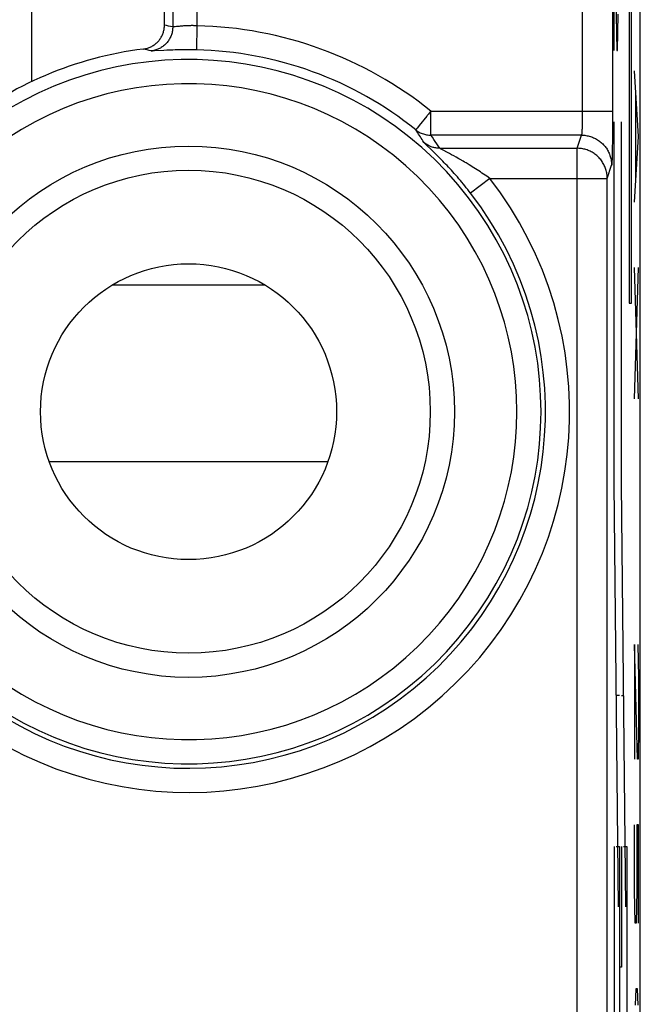
# Model space of a CAD drawing. Units: millimetres. Extents: x 101.4 to 146.3, y 102.3 to 151.3.
# Drawn here: x 141.1 to 146.3, y 134 to 142.2 of the extents above; entities that cross this region are included whole.
import ezdxf

# ---------------------------------------------------------------- set-up
doc = ezdxf.new("R2010")
doc.units = ezdxf.units.MM
doc.header["$LTSCALE"] = 16.335
doc.layers.get('0').update_dxf_attribs({"linetype": 'CONTINUOUS'})
doc.layers.add('ASSI', color=7, linetype='CONTINUOUS')
doc.layers.add('CURVE', color=7, linetype='CONTINUOUS')

msp = doc.modelspace()

# ---------------------------------------------------------------- linework, layer by layer
at = {"color": 7, "linetype": 'CONTINUOUS'}
for p, q in [((146.2721, 109.0084), (146.2721, 144.6173)), ((142.3344, 142.114), (142.3344, 142.7136))]:
    msp.add_line(p, q, dxfattribs=at)
at = {"color": 250, "linetype": 'CONTINUOUS'}
for p, q in [((145.7925, 144.5222), (145.7924, 141.3779)), ((146.0425, 144.5222), (146.0424, 141.3464)), ((142.4031, 142.7822), (142.4031, 142.0989)), ((142.6028, 142.7822), (142.6028, 142.1087)), ((142.3519, 142.1103), (142.3344, 142.114)), ((142.3689, 142.1066), (142.3519, 142.1103)), ((142.3858, 142.1028), (142.3689, 142.1066)), ((142.4031, 142.0989), (142.3858, 142.1028)), ((142.4357, 142.1015), (142.423, 142.1001)), ((142.4469, 142.1028), (142.4357, 142.1015)), ((142.4552, 142.1036), (142.4469, 142.1028)), ((142.464, 142.1045), (142.4552, 142.1036)), ((142.6028, 142.1087), (142.5985, 141.9088)), ((142.1757, 141.9118), (142.1591, 141.9157)), ((142.1918, 141.908), (142.1757, 141.9118)), ((142.2077, 141.9041), (142.1918, 141.908)), ((142.224, 141.9), (142.2077, 141.9041)), ((142.3298, 141.9046), (142.2514, 141.9004)), ((142.3557, 141.9058), (142.3298, 141.9046)), ((142.3835, 141.9069), (142.3557, 141.9058)), ((142.403, 141.9076), (142.3835, 141.9069)), ((142.4232, 141.9082), (142.403, 141.9076)), ((142.4439, 141.9087), (142.4232, 141.9082)), ((142.4651, 141.9091), (142.4439, 141.9087)), ((142.4867, 141.9094), (142.4651, 141.9091)), ((142.5086, 141.9095), (142.4867, 141.9094)), ((142.5307, 141.9096), (142.5086, 141.9095)), ((142.5529, 141.9094), (142.5307, 141.9096)), ((142.5755, 141.9092), (142.5529, 141.9094)), ((142.5985, 141.9088), (142.5755, 141.9092)), ((144.5342, 141.3965), (144.5192, 141.378)), ((144.5391, 141.4027), (144.5342, 141.3965)), ((144.5391, 141.4027), (146.0425, 141.4027)), ((144.5391, 141.2029), (144.5391, 141.4027)), ((145.7924, 141.3779), (145.7923, 141.3536)), ((144.5046, 141.3598), (144.4427, 141.283)), ((145.7916, 141.3086), (145.7912, 141.2909)), ((145.792, 141.33), (145.7916, 141.3086)), ((145.7923, 141.3536), (145.792, 141.33)), ((146.0424, 141.3464), (146.0422, 141.2766)), ((144.4244, 141.2602), (144.4207, 141.2556)), ((144.4367, 141.2754), (144.4244, 141.2602)), ((144.4427, 141.283), (144.4367, 141.2754)), ((145.7873, 141.214), (145.7871, 141.2128)), ((145.7876, 141.2175), (145.7875, 141.216)), ((145.7878, 141.2193), (145.7876, 141.2175)), ((145.788, 141.2212), (145.7878, 141.2193)), ((145.7881, 141.2234), (145.788, 141.2212)), ((145.7883, 141.2258), (145.7881, 141.2234)), ((145.7885, 141.2286), (145.7883, 141.2258)), ((145.7887, 141.2317), (145.7885, 141.2286)), ((145.7889, 141.2352), (145.7887, 141.2317)), ((145.7892, 141.2391), (145.7889, 141.2352)), ((145.7895, 141.246), (145.7892, 141.2391)), ((145.7899, 141.2543), (145.7895, 141.246)), ((145.7903, 141.2642), (145.7899, 141.2543)), ((145.7907, 141.2763), (145.7903, 141.2642)), ((145.7912, 141.2909), (145.7907, 141.2763)), ((146.0422, 141.2766), (146.0417, 141.2099)), ((145.7851, 141.2029), (144.5391, 141.2029)), ((145.7489, 141.0943), (145.7851, 141.2029)), ((145.7868, 141.21), (145.7867, 141.2093)), ((145.7869, 141.2109), (145.7868, 141.21)), ((145.787, 141.2118), (145.7869, 141.2109)), ((145.7871, 141.2128), (145.787, 141.2118)), ((146.0411, 141.1483), (146.0405, 141.1034)), ((146.0417, 141.2099), (146.0411, 141.1483)), ((144.4976, 141.1262), (144.4948, 141.1289)), ((144.5503, 141.0756), (144.4976, 141.1262)), ((144.5649, 141.0613), (144.5503, 141.0756)), ((144.5812, 141.0453), (144.5649, 141.0613)), ((144.6124, 141.0943), (145.7489, 141.0943)), ((145.7489, 131.5629), (145.7489, 141.0943)), ((146.0398, 141.0633), (146.0392, 141.0368)), ((146.0405, 141.1034), (146.0398, 141.0633)), ((144.5991, 141.0274), (144.5812, 141.0453)), ((144.6185, 141.0078), (144.5991, 141.0274)), ((144.7108, 141.0411), (144.6942, 141.0501)), ((144.729, 141.0311), (144.7108, 141.0411)), ((144.749, 141.02), (144.729, 141.0311)), ((146.0381, 141.0001), (146.0377, 140.9882)), ((146.0386, 141.0137), (146.0381, 141.0001)), ((146.0392, 141.0368), (146.0386, 141.0137)), ((145.9988, 140.8446), (146.035, 140.9533)), ((145.0262, 140.8446), (144.8682, 140.7221)), ((145.0262, 140.8446), (145.9988, 140.8446)), ((145.9988, 130.9172), (145.9988, 140.8446)), ((141.9052, 139.9638), (143.1636, 139.9638)), ((141.3806, 138.5015), (143.6883, 138.5015))]:
    msp.add_line(p, q, dxfattribs=at)
at = {"color": 7, "linetype": 'CONTINUOUS'}
msp.add_lwpolyline([(142.1591, 141.9157), (142.1665, 141.9168), (142.1737, 141.9181), (142.181, 141.9197), (142.1882, 141.9215), (142.1953, 141.9237), (142.2023, 141.9261), (142.2093, 141.9287), (142.2161, 141.9316), (142.2228, 141.9348), (142.2294, 141.9382), (142.2359, 141.9418), (142.2422, 141.9457), (142.2484, 141.9498), (142.2544, 141.9542), (142.2603, 141.9587), (142.266, 141.9635), (142.2715, 141.9685), (142.2768, 141.9737), (142.2819, 141.9791), (142.2868, 141.9846), (142.2915, 141.9903), (142.296, 141.9962), (142.3002, 142.0023), (142.3043, 142.0086), (142.3081, 142.015), (142.3117, 142.0215), (142.315, 142.0281), (142.318, 142.0349), (142.3209, 142.0417), (142.3234, 142.0487), (142.3257, 142.0557), (142.3277, 142.0628), (142.3295, 142.07), (142.331, 142.0773), (142.3322, 142.0846), (142.3332, 142.0919), (142.3339, 142.0993), (142.3343, 142.1066), (142.3344, 142.114)], dxfattribs=at)
at = {"color": 250, "linetype": 'CONTINUOUS'}
for points in [[(142.4031, 142.0989), (142.4029, 142.0907), (142.4024, 142.0826), (142.4016, 142.0745), (142.4004, 142.0664), (142.3989, 142.0584), (142.3971, 142.0505), (142.395, 142.0426), (142.3925, 142.0349), (142.3898, 142.0272), (142.3867, 142.0196), (142.3833, 142.0122), (142.3796, 142.005), (142.3757, 141.9979), (142.3714, 141.9909), (142.3669, 141.9841), (142.3621, 141.9776), (142.357, 141.9712), (142.3517, 141.965), (142.3461, 141.9591), (142.3403, 141.9534), (142.3343, 141.9479), (142.328, 141.9427), (142.3216, 141.9377), (142.3149, 141.9331), (142.3081, 141.9286), (142.301, 141.9245), (142.2939, 141.9207), (142.2865, 141.9171), (142.2791, 141.9139), (142.2715, 141.9109), (142.2638, 141.9083), (142.256, 141.906), (142.2481, 141.904), (142.2401, 141.9023), (142.2321, 141.901), (142.224, 141.9)], [(142.423, 142.1001), (142.4177, 142.0995), (142.4153, 142.0993), (142.4132, 142.0991), (142.4112, 142.0989), (142.4094, 142.0987), (142.4078, 142.0987), (142.4064, 142.0986), (142.4052, 142.0986), (142.4043, 142.0986), (142.4036, 142.0987), (142.4031, 142.0989)], [(142.4831, 142.1062), (142.4781, 142.1058), (142.4733, 142.1054), (142.464, 142.1045)], [(142.6028, 142.1087), (142.5967, 142.1089), (142.5905, 142.1091), (142.5845, 142.1093), (142.5785, 142.1094), (142.5726, 142.1095), (142.5666, 142.1095), (142.5607, 142.1095), (142.5548, 142.1095), (142.549, 142.1094), (142.5431, 142.1093), (142.5374, 142.1092), (142.5316, 142.109), (142.5259, 142.1088), (142.5203, 142.1086), (142.5148, 142.1083), (142.5093, 142.108), (142.5039, 142.1077), (142.4985, 142.1074), (142.4933, 142.107), (142.4831, 142.1062)], [(142.2514, 141.9004), (142.2429, 141.9), (142.2392, 141.8999), (142.2358, 141.8998), (142.2328, 141.8997), (142.2302, 141.8997), (142.228, 141.8997), (142.2263, 141.8997), (142.2249, 141.8998), (142.224, 141.9)], [(144.5192, 141.378), (144.5094, 141.3658), (144.5046, 141.3598)], [(144.4166, 141.2505), (144.4156, 141.2493), (144.4148, 141.2483), (144.4142, 141.2476), (144.4139, 141.2472), (144.4137, 141.2469)], [(144.4137, 141.2469), (144.4209, 141.2414), (144.4283, 141.2363), (144.4359, 141.2314), (144.4437, 141.227), (144.4518, 141.2228), (144.46, 141.2191), (144.4684, 141.2157), (144.4769, 141.2127), (144.4855, 141.2101), (144.4943, 141.2079), (144.5032, 141.2061), (144.5121, 141.2047), (144.521, 141.2037), (144.53, 141.2031), (144.5391, 141.2029)], [(144.4809, 141.1433), (144.4738, 141.1548), (144.4667, 141.1662), (144.4595, 141.1776), (144.4523, 141.1888), (144.4451, 141.1999), (144.4377, 141.2112), (144.43, 141.2229), (144.422, 141.2348), (144.4137, 141.2469)], [(144.4207, 141.2556), (144.4191, 141.2537), (144.4166, 141.2505)], [(145.7875, 141.216), (145.7873, 141.2146), (145.7873, 141.214)], [(144.6124, 141.0943), (144.6044, 141.0944), (144.5965, 141.0949), (144.5885, 141.0957), (144.5806, 141.0968), (144.5728, 141.0982), (144.565, 141.0999), (144.5573, 141.1019), (144.5497, 141.1042), (144.5422, 141.1069), (144.5348, 141.1098), (144.5275, 141.113), (144.5203, 141.1166), (144.5133, 141.1203), (144.5065, 141.1244), (144.4998, 141.1288), (144.4933, 141.1334), (144.487, 141.1382), (144.4809, 141.1433)], [(144.4948, 141.1289), (144.4902, 141.1335), (144.4882, 141.1354), (144.4865, 141.1371), (144.485, 141.1387), (144.4837, 141.14), (144.4827, 141.1411), (144.4819, 141.1421), (144.4813, 141.1428), (144.4809, 141.1433)], [(144.6124, 141.0943), (144.6002, 141.1131), (144.588, 141.1317), (144.5758, 141.15), (144.5636, 141.1679), (144.5513, 141.1856), (144.5391, 141.2029)], [(145.7867, 141.2093), (145.7866, 141.2086), (145.7865, 141.2083), (145.7865, 141.208), (145.7864, 141.2077), (145.7864, 141.2075), (145.7863, 141.2072), (145.7863, 141.207), (145.7862, 141.2068), (145.7862, 141.2065), (145.7862, 141.2063), (145.7861, 141.2062), (145.7861, 141.206), (145.786, 141.2058), (145.786, 141.2056), (145.786, 141.2055), (145.7859, 141.2054), (145.7859, 141.2052), (145.7859, 141.2051), (145.7858, 141.205), (145.7858, 141.2049), (145.7858, 141.2047), (145.7858, 141.2046), (145.7857, 141.2045), (145.7857, 141.2045), (145.7857, 141.2044), (145.7856, 141.2043), (145.7856, 141.2042), (145.7856, 141.2041), (145.7856, 141.2041), (145.7856, 141.204), (145.7855, 141.2039), (145.7855, 141.2039), (145.7855, 141.2038), (145.7855, 141.2038), (145.7854, 141.2037), (145.7854, 141.2037), (145.7854, 141.2036), (145.7854, 141.2036), (145.7854, 141.2035), (145.7854, 141.2035), (145.7853, 141.2034), (145.7853, 141.2034), (145.7853, 141.2034), (145.7853, 141.2033), (145.7853, 141.2033), (145.7853, 141.2033), (145.7853, 141.2033), (145.7852, 141.2032), (145.7852, 141.2032), (145.7852, 141.2032), (145.7852, 141.2031), (145.7852, 141.2031), (145.7852, 141.2031), (145.7852, 141.2031), (145.7851, 141.2031), (145.7851, 141.203), (145.7851, 141.203), (145.7851, 141.203), (145.7851, 141.203), (145.7851, 141.203), (145.7851, 141.2029)], [(145.7851, 141.2029), (145.7944, 141.2028), (145.8037, 141.2022), (145.813, 141.2014), (145.8223, 141.2001), (145.8315, 141.1986), (145.8407, 141.1966), (145.8497, 141.1944), (145.8587, 141.1918), (145.8676, 141.1889), (145.8763, 141.1856), (145.885, 141.182), (145.8935, 141.1782), (145.9018, 141.1739), (145.91, 141.1694), (145.918, 141.1646), (145.9258, 141.1595), (145.9334, 141.1541), (145.9408, 141.1484), (145.948, 141.1424), (145.955, 141.1362), (145.9617, 141.1297), (145.9682, 141.123), (145.9744, 141.1161), (145.9804, 141.1089), (145.9861, 141.1015), (145.9915, 141.0939), (145.9966, 141.086), (146.0015, 141.0781), (146.006, 141.0699), (146.0102, 141.0616), (146.0141, 141.0531), (146.0177, 141.0444), (146.0209, 141.0357), (146.0239, 141.0268), (146.0265, 141.0179), (146.0287, 141.0088), (146.0306, 140.9997), (146.0322, 140.9905), (146.0334, 140.9812), (146.0343, 140.9719), (146.0348, 140.9626), (146.035, 140.9533)], [(144.6303, 141.0842), (144.6247, 141.0872), (144.6223, 141.0885), (144.6202, 141.0896), (144.6184, 141.0906), (144.6168, 141.0915), (144.6155, 141.0923), (144.6143, 141.093), (144.6135, 141.0935), (144.6128, 141.094), (144.6124, 141.0943)], [(144.6942, 141.0501), (144.6866, 141.0542), (144.6303, 141.0842)], [(145.9988, 140.8446), (145.9986, 140.8539), (145.9981, 140.8633), (145.9972, 140.8726), (145.996, 140.8818), (145.9944, 140.891), (145.9925, 140.9001), (145.9903, 140.9092), (145.9877, 140.9182), (145.9847, 140.927), (145.9815, 140.9358), (145.9779, 140.9444), (145.974, 140.9529), (145.9698, 140.9612), (145.9653, 140.9694), (145.9604, 140.9774), (145.9553, 140.9852), (145.9499, 140.9928), (145.9442, 141.0002), (145.9382, 141.0074), (145.932, 141.0144), (145.9255, 141.0211), (145.9188, 141.0276), (145.9118, 141.0338), (145.9046, 141.0397), (145.8972, 141.0454), (145.8896, 141.0508), (145.8818, 141.0559), (145.8738, 141.0608), (145.8656, 141.0653), (145.8573, 141.0695), (145.8488, 141.0734), (145.8401, 141.077), (145.8314, 141.0802), (145.8225, 141.0831), (145.8135, 141.0857), (145.8044, 141.088), (145.7953, 141.0899), (145.7861, 141.0915), (145.7768, 141.0927), (145.7675, 141.0936), (145.7582, 141.0941), (145.7489, 141.0943)], [(144.8682, 140.7221), (144.8564, 140.7372), (144.8445, 140.7523), (144.8324, 140.7674), (144.8203, 140.7824), (144.8079, 140.7974), (144.7956, 140.8124), (144.7831, 140.8272), (144.7707, 140.8419), (144.7582, 140.8564), (144.7457, 140.8707), (144.7332, 140.8849), (144.7209, 140.8987), (144.7086, 140.9123), (144.6965, 140.9256), (144.6846, 140.9385), (144.6729, 140.9511), (144.6614, 140.9632), (144.6502, 140.975), (144.6394, 140.9863), (144.6185, 141.0078)], [(144.7818, 141.0013), (144.7705, 141.0078), (144.749, 141.02)], [(144.8301, 140.973), (144.8176, 140.9804), (144.8054, 140.9876), (144.7818, 141.0013)], [(145.0262, 140.8446), (145.0136, 140.8536), (145.0009, 140.8625), (144.9881, 140.8715), (144.975, 140.8804), (144.9619, 140.8893), (144.9487, 140.8982), (144.9354, 140.9069), (144.9221, 140.9156), (144.9087, 140.9243), (144.8954, 140.9328), (144.8821, 140.9411), (144.8689, 140.9494), (144.8558, 140.9574), (144.8301, 140.973)], [(146.0377, 140.9882), (146.0372, 140.9779), (146.037, 140.9734), (146.0367, 140.9693), (146.0365, 140.9657), (146.0362, 140.9625), (146.036, 140.9598), (146.0358, 140.9575), (146.0355, 140.9556), (146.0353, 140.9542), (146.035, 140.9533)]]:
    msp.add_lwpolyline(points, dxfattribs=at)
msp.add_circle((142.5344, 138.9129), 2.2, dxfattribs=at)
at = {"color": 7, "linetype": 'CONTINUOUS'}
for radius in [2, 1.225]:
    msp.add_circle((142.5344, 138.9129), radius, dxfattribs=at)
at = {"color": 250, "linetype": 'CONTINUOUS'}
for radius, start, end in [(3.1965, 51.16023, 88.7738), (2.9966, 51.16011, 88.7738), (2.9162, 231.0552, 128.9448), (2.7162, 231.0552, 128.9448), (3.1529, 231.0552, 37.78399), (2.9529, 231.0552, 37.78399)]:
    msp.add_arc((142.5344, 138.9129), radius, start, end, dxfattribs=at)
at = {"color": 7, "linetype": 'CONTINUOUS'}
msp.add_arc((142.5344, 138.9129), 3.0262, 97.12388, 128.9448, dxfattribs=at)
at = {"layer": 'ASSI', "color": 7, "linetype": 'CONTINUOUS'}
for p, q in [((146.2721, 109.0084), (146.2721, 144.6173)), ((141.2344, 143.2129), (141.2344, 141.6455)), ((142.3344, 142.114), (142.3344, 142.7136))]:
    msp.add_line(p, q, dxfattribs=at)
at = {"layer": 'ASSI', "color": 250, "linetype": 'CONTINUOUS'}
for p, q in [((145.7925, 144.5222), (145.7924, 141.3779)), ((146.0425, 144.5222), (146.0424, 141.3464)), ((142.4031, 142.7822), (142.4031, 142.0989)), ((142.6028, 142.7822), (142.6028, 142.1087)), ((142.3519, 142.1103), (142.3344, 142.114)), ((142.3689, 142.1066), (142.3519, 142.1103)), ((142.3858, 142.1028), (142.3689, 142.1066)), ((142.4031, 142.0989), (142.3858, 142.1028)), ((142.4357, 142.1015), (142.423, 142.1001)), ((142.4469, 142.1028), (142.4357, 142.1015)), ((142.4552, 142.1036), (142.4469, 142.1028)), ((142.464, 142.1045), (142.4552, 142.1036)), ((142.6028, 142.1087), (142.5985, 141.9088)), ((142.1757, 141.9118), (142.1591, 141.9157)), ((142.1918, 141.908), (142.1757, 141.9118)), ((142.2077, 141.9041), (142.1918, 141.908)), ((142.224, 141.9), (142.2077, 141.9041)), ((142.3298, 141.9046), (142.2514, 141.9004)), ((142.3557, 141.9058), (142.3298, 141.9046)), ((142.3835, 141.9069), (142.3557, 141.9058)), ((142.403, 141.9076), (142.3835, 141.9069)), ((142.4232, 141.9082), (142.403, 141.9076)), ((142.4439, 141.9087), (142.4232, 141.9082)), ((142.4651, 141.9091), (142.4439, 141.9087)), ((142.4867, 141.9094), (142.4651, 141.9091)), ((142.5086, 141.9095), (142.4867, 141.9094)), ((142.5307, 141.9096), (142.5086, 141.9095)), ((142.5529, 141.9094), (142.5307, 141.9096)), ((142.5755, 141.9092), (142.5529, 141.9094)), ((142.5985, 141.9088), (142.5755, 141.9092)), ((144.5342, 141.3965), (144.5192, 141.378)), ((144.5391, 141.4027), (144.5342, 141.3965)), ((144.5391, 141.4027), (146.0425, 141.4027)), ((144.5391, 141.2029), (144.5391, 141.4027)), ((145.7924, 141.3779), (145.7923, 141.3536)), ((144.5046, 141.3598), (144.4427, 141.283)), ((145.7916, 141.3086), (145.7912, 141.2909)), ((145.792, 141.33), (145.7916, 141.3086)), ((145.7923, 141.3536), (145.792, 141.33)), ((146.0424, 141.3464), (146.0422, 141.2766)), ((144.4244, 141.2602), (144.4207, 141.2556)), ((144.4367, 141.2754), (144.4244, 141.2602)), ((144.4427, 141.283), (144.4367, 141.2754)), ((145.7873, 141.214), (145.7871, 141.2128)), ((145.7876, 141.2175), (145.7875, 141.216)), ((145.7878, 141.2193), (145.7876, 141.2175)), ((145.788, 141.2212), (145.7878, 141.2193)), ((145.7881, 141.2234), (145.788, 141.2212)), ((145.7883, 141.2258), (145.7881, 141.2234)), ((145.7885, 141.2286), (145.7883, 141.2258)), ((145.7887, 141.2317), (145.7885, 141.2286)), ((145.7889, 141.2352), (145.7887, 141.2317)), ((145.7892, 141.2391), (145.7889, 141.2352)), ((145.7895, 141.246), (145.7892, 141.2391)), ((145.7899, 141.2543), (145.7895, 141.246)), ((145.7903, 141.2642), (145.7899, 141.2543)), ((145.7907, 141.2763), (145.7903, 141.2642)), ((145.7912, 141.2909), (145.7907, 141.2763)), ((146.0422, 141.2766), (146.0417, 141.2099)), ((145.7851, 141.2029), (144.5391, 141.2029)), ((145.7489, 141.0943), (145.7851, 141.2029)), ((145.7868, 141.21), (145.7867, 141.2093)), ((145.7869, 141.2109), (145.7868, 141.21)), ((145.787, 141.2118), (145.7869, 141.2109)), ((145.7871, 141.2128), (145.787, 141.2118)), ((146.0411, 141.1483), (146.0405, 141.1034)), ((146.0417, 141.2099), (146.0411, 141.1483)), ((144.4976, 141.1262), (144.4948, 141.1289)), ((144.5503, 141.0756), (144.4976, 141.1262)), ((144.5649, 141.0613), (144.5503, 141.0756)), ((144.5812, 141.0453), (144.5649, 141.0613)), ((144.6124, 141.0943), (145.7489, 141.0943)), ((145.7489, 131.5629), (145.7489, 141.0943)), ((146.0398, 141.0633), (146.0392, 141.0368)), ((146.0405, 141.1034), (146.0398, 141.0633)), ((144.5991, 141.0274), (144.5812, 141.0453)), ((144.6185, 141.0078), (144.5991, 141.0274)), ((144.7108, 141.0411), (144.6942, 141.0501)), ((144.729, 141.0311), (144.7108, 141.0411)), ((144.749, 141.02), (144.729, 141.0311)), ((146.0381, 141.0001), (146.0377, 140.9882)), ((146.0386, 141.0137), (146.0381, 141.0001)), ((146.0392, 141.0368), (146.0386, 141.0137)), ((145.9988, 140.8446), (146.035, 140.9533)), ((145.0262, 140.8446), (144.8682, 140.7221)), ((145.0262, 140.8446), (145.9988, 140.8446)), ((145.9988, 130.9172), (145.9988, 140.8446))]:
    msp.add_line(p, q, dxfattribs=at)
at = {"layer": 'ASSI', "color": 7, "linetype": 'CONTINUOUS'}
msp.add_lwpolyline([(142.1591, 141.9157), (142.1665, 141.9168), (142.1737, 141.9181), (142.181, 141.9197), (142.1882, 141.9215), (142.1953, 141.9237), (142.2023, 141.9261), (142.2093, 141.9287), (142.2161, 141.9316), (142.2228, 141.9348), (142.2294, 141.9382), (142.2359, 141.9418), (142.2422, 141.9457), (142.2484, 141.9498), (142.2544, 141.9542), (142.2603, 141.9587), (142.266, 141.9635), (142.2715, 141.9685), (142.2768, 141.9737), (142.2819, 141.9791), (142.2868, 141.9846), (142.2915, 141.9903), (142.296, 141.9962), (142.3002, 142.0023), (142.3043, 142.0086), (142.3081, 142.015), (142.3117, 142.0215), (142.315, 142.0281), (142.318, 142.0349), (142.3209, 142.0417), (142.3234, 142.0487), (142.3257, 142.0557), (142.3277, 142.0628), (142.3295, 142.07), (142.331, 142.0773), (142.3322, 142.0846), (142.3332, 142.0919), (142.3339, 142.0993), (142.3343, 142.1066), (142.3344, 142.114)], dxfattribs=at)
at = {"layer": 'ASSI', "color": 250, "linetype": 'CONTINUOUS'}
for points in [[(142.4031, 142.0989), (142.4029, 142.0907), (142.4024, 142.0826), (142.4016, 142.0745), (142.4004, 142.0664), (142.3989, 142.0584), (142.3971, 142.0505), (142.395, 142.0426), (142.3925, 142.0349), (142.3898, 142.0272), (142.3867, 142.0196), (142.3833, 142.0122), (142.3796, 142.005), (142.3757, 141.9979), (142.3714, 141.9909), (142.3669, 141.9841), (142.3621, 141.9776), (142.357, 141.9712), (142.3517, 141.965), (142.3461, 141.9591), (142.3403, 141.9534), (142.3343, 141.9479), (142.328, 141.9427), (142.3216, 141.9377), (142.3149, 141.9331), (142.3081, 141.9286), (142.301, 141.9245), (142.2939, 141.9207), (142.2865, 141.9171), (142.2791, 141.9139), (142.2715, 141.9109), (142.2638, 141.9083), (142.256, 141.906), (142.2481, 141.904), (142.2401, 141.9023), (142.2321, 141.901), (142.224, 141.9)], [(142.423, 142.1001), (142.4177, 142.0995), (142.4153, 142.0993), (142.4132, 142.0991), (142.4112, 142.0989), (142.4094, 142.0987), (142.4078, 142.0987), (142.4064, 142.0986), (142.4052, 142.0986), (142.4043, 142.0986), (142.4036, 142.0987), (142.4031, 142.0989)], [(142.4831, 142.1062), (142.4781, 142.1058), (142.4733, 142.1054), (142.464, 142.1045)], [(142.6028, 142.1087), (142.5967, 142.1089), (142.5905, 142.1091), (142.5845, 142.1093), (142.5785, 142.1094), (142.5726, 142.1095), (142.5666, 142.1095), (142.5607, 142.1095), (142.5548, 142.1095), (142.549, 142.1094), (142.5431, 142.1093), (142.5374, 142.1092), (142.5316, 142.109), (142.5259, 142.1088), (142.5203, 142.1086), (142.5148, 142.1083), (142.5093, 142.108), (142.5039, 142.1077), (142.4985, 142.1074), (142.4933, 142.107), (142.4831, 142.1062)], [(142.2514, 141.9004), (142.2429, 141.9), (142.2392, 141.8999), (142.2358, 141.8998), (142.2328, 141.8997), (142.2302, 141.8997), (142.228, 141.8997), (142.2263, 141.8997), (142.2249, 141.8998), (142.224, 141.9)], [(144.5192, 141.378), (144.5094, 141.3658), (144.5046, 141.3598)], [(144.4166, 141.2505), (144.4156, 141.2493), (144.4148, 141.2483), (144.4142, 141.2476), (144.4139, 141.2472), (144.4137, 141.2469)], [(144.4137, 141.2469), (144.4209, 141.2414), (144.4283, 141.2363), (144.4359, 141.2314), (144.4437, 141.227), (144.4518, 141.2228), (144.46, 141.2191), (144.4684, 141.2157), (144.4769, 141.2127), (144.4855, 141.2101), (144.4943, 141.2079), (144.5032, 141.2061), (144.5121, 141.2047), (144.521, 141.2037), (144.53, 141.2031), (144.5391, 141.2029)], [(144.4809, 141.1433), (144.4738, 141.1548), (144.4667, 141.1662), (144.4595, 141.1776), (144.4523, 141.1888), (144.4451, 141.1999), (144.4377, 141.2112), (144.43, 141.2229), (144.422, 141.2348), (144.4137, 141.2469)], [(144.4207, 141.2556), (144.4191, 141.2537), (144.4166, 141.2505)], [(145.7875, 141.216), (145.7873, 141.2146), (145.7873, 141.214)], [(144.6124, 141.0943), (144.6044, 141.0944), (144.5965, 141.0949), (144.5885, 141.0957), (144.5806, 141.0968), (144.5728, 141.0982), (144.565, 141.0999), (144.5573, 141.1019), (144.5497, 141.1042), (144.5422, 141.1069), (144.5348, 141.1098), (144.5275, 141.113), (144.5203, 141.1166), (144.5133, 141.1203), (144.5065, 141.1244), (144.4998, 141.1288), (144.4933, 141.1334), (144.487, 141.1382), (144.4809, 141.1433)], [(144.4948, 141.1289), (144.4902, 141.1335), (144.4882, 141.1354), (144.4865, 141.1371), (144.485, 141.1387), (144.4837, 141.14), (144.4827, 141.1411), (144.4819, 141.1421), (144.4813, 141.1428), (144.4809, 141.1433)], [(144.6124, 141.0943), (144.6002, 141.1131), (144.588, 141.1317), (144.5758, 141.15), (144.5636, 141.1679), (144.5513, 141.1856), (144.5391, 141.2029)], [(145.7867, 141.2093), (145.7866, 141.2086), (145.7865, 141.2083), (145.7865, 141.208), (145.7864, 141.2077), (145.7864, 141.2075), (145.7863, 141.2072), (145.7863, 141.207), (145.7862, 141.2068), (145.7862, 141.2065), (145.7862, 141.2063), (145.7861, 141.2062), (145.7861, 141.206), (145.786, 141.2058), (145.786, 141.2056), (145.786, 141.2055), (145.7859, 141.2054), (145.7859, 141.2052), (145.7859, 141.2051), (145.7858, 141.205), (145.7858, 141.2049), (145.7858, 141.2047), (145.7858, 141.2046), (145.7857, 141.2045), (145.7857, 141.2045), (145.7857, 141.2044), (145.7856, 141.2043), (145.7856, 141.2042), (145.7856, 141.2041), (145.7856, 141.2041), (145.7856, 141.204), (145.7855, 141.2039), (145.7855, 141.2039), (145.7855, 141.2038), (145.7855, 141.2038), (145.7854, 141.2037), (145.7854, 141.2037), (145.7854, 141.2036), (145.7854, 141.2036), (145.7854, 141.2035), (145.7854, 141.2035), (145.7853, 141.2034), (145.7853, 141.2034), (145.7853, 141.2034), (145.7853, 141.2033), (145.7853, 141.2033), (145.7853, 141.2033), (145.7853, 141.2033), (145.7852, 141.2032), (145.7852, 141.2032), (145.7852, 141.2032), (145.7852, 141.2031), (145.7852, 141.2031), (145.7852, 141.2031), (145.7852, 141.2031), (145.7851, 141.2031), (145.7851, 141.203), (145.7851, 141.203), (145.7851, 141.203), (145.7851, 141.203), (145.7851, 141.203), (145.7851, 141.2029)], [(145.7851, 141.2029), (145.7944, 141.2028), (145.8037, 141.2022), (145.813, 141.2014), (145.8223, 141.2001), (145.8315, 141.1986), (145.8407, 141.1966), (145.8497, 141.1944), (145.8587, 141.1918), (145.8676, 141.1889), (145.8763, 141.1856), (145.885, 141.182), (145.8935, 141.1782), (145.9018, 141.1739), (145.91, 141.1694), (145.918, 141.1646), (145.9258, 141.1595), (145.9334, 141.1541), (145.9408, 141.1484), (145.948, 141.1424), (145.955, 141.1362), (145.9617, 141.1297), (145.9682, 141.123), (145.9744, 141.1161), (145.9804, 141.1089), (145.9861, 141.1015), (145.9915, 141.0939), (145.9966, 141.086), (146.0015, 141.0781), (146.006, 141.0699), (146.0102, 141.0616), (146.0141, 141.0531), (146.0177, 141.0444), (146.0209, 141.0357), (146.0239, 141.0268), (146.0265, 141.0179), (146.0287, 141.0088), (146.0306, 140.9997), (146.0322, 140.9905), (146.0334, 140.9812), (146.0343, 140.9719), (146.0348, 140.9626), (146.035, 140.9533)], [(144.6303, 141.0842), (144.6247, 141.0872), (144.6223, 141.0885), (144.6202, 141.0896), (144.6184, 141.0906), (144.6168, 141.0915), (144.6155, 141.0923), (144.6143, 141.093), (144.6135, 141.0935), (144.6128, 141.094), (144.6124, 141.0943)], [(144.6942, 141.0501), (144.6866, 141.0542), (144.6303, 141.0842)], [(145.9988, 140.8446), (145.9986, 140.8539), (145.9981, 140.8633), (145.9972, 140.8726), (145.996, 140.8818), (145.9944, 140.891), (145.9925, 140.9001), (145.9903, 140.9092), (145.9877, 140.9182), (145.9847, 140.927), (145.9815, 140.9358), (145.9779, 140.9444), (145.974, 140.9529), (145.9698, 140.9612), (145.9653, 140.9694), (145.9604, 140.9774), (145.9553, 140.9852), (145.9499, 140.9928), (145.9442, 141.0002), (145.9382, 141.0074), (145.932, 141.0144), (145.9255, 141.0211), (145.9188, 141.0276), (145.9118, 141.0338), (145.9046, 141.0397), (145.8972, 141.0454), (145.8896, 141.0508), (145.8818, 141.0559), (145.8738, 141.0608), (145.8656, 141.0653), (145.8573, 141.0695), (145.8488, 141.0734), (145.8401, 141.077), (145.8314, 141.0802), (145.8225, 141.0831), (145.8135, 141.0857), (145.8044, 141.088), (145.7953, 141.0899), (145.7861, 141.0915), (145.7768, 141.0927), (145.7675, 141.0936), (145.7582, 141.0941), (145.7489, 141.0943)], [(144.8682, 140.7221), (144.8564, 140.7372), (144.8445, 140.7523), (144.8324, 140.7674), (144.8203, 140.7824), (144.8079, 140.7974), (144.7956, 140.8124), (144.7831, 140.8272), (144.7707, 140.8419), (144.7582, 140.8564), (144.7457, 140.8707), (144.7332, 140.8849), (144.7209, 140.8987), (144.7086, 140.9123), (144.6965, 140.9256), (144.6846, 140.9385), (144.6729, 140.9511), (144.6614, 140.9632), (144.6502, 140.975), (144.6394, 140.9863), (144.6185, 141.0078)], [(144.7818, 141.0013), (144.7705, 141.0078), (144.749, 141.02)], [(144.8301, 140.973), (144.8176, 140.9804), (144.8054, 140.9876), (144.7818, 141.0013)], [(145.0262, 140.8446), (145.0136, 140.8536), (145.0009, 140.8625), (144.9881, 140.8715), (144.975, 140.8804), (144.9619, 140.8893), (144.9487, 140.8982), (144.9354, 140.9069), (144.9221, 140.9156), (144.9087, 140.9243), (144.8954, 140.9328), (144.8821, 140.9411), (144.8689, 140.9494), (144.8558, 140.9574), (144.8301, 140.973)], [(146.0377, 140.9882), (146.0372, 140.9779), (146.037, 140.9734), (146.0367, 140.9693), (146.0365, 140.9657), (146.0362, 140.9625), (146.036, 140.9598), (146.0358, 140.9575), (146.0355, 140.9556), (146.0353, 140.9542), (146.035, 140.9533)]]:
    msp.add_lwpolyline(points, dxfattribs=at)
msp.add_circle((142.5344, 138.9129), 2.2, dxfattribs=at)
at = {"layer": 'ASSI', "color": 7, "linetype": 'CONTINUOUS'}
for radius in [2, 1.225]:
    msp.add_circle((142.5344, 138.9129), radius, dxfattribs=at)
at = {"layer": 'ASSI', "color": 250, "linetype": 'CONTINUOUS'}
for radius, start, end in [(3.1965, 51.16023, 88.7738), (2.9966, 51.16011, 88.7738), (2.9162, 231.0552, 128.9448), (2.7162, 231.0552, 128.9448), (3.1529, 231.0552, 37.78399), (2.9529, 231.0552, 37.78399)]:
    msp.add_arc((142.5344, 138.9129), radius, start, end, dxfattribs=at)
at = {"layer": 'ASSI', "color": 7, "linetype": 'CONTINUOUS'}
msp.add_arc((142.5344, 138.9129), 3.0262, 97.12388, 128.9448, dxfattribs=at)
at = {"layer": 'CURVE', "color": 250, "linetype": 'CONTINUOUS'}
for p, q in [((146.1813, 144.3129), (146.1813, 139.8129)), ((146.1988, 139.8129), (146.1988, 144.3129)), ((146.0556, 141.9026), (146.0556, 142.9571)), ((146.0556, 142.9571), (146.0793, 141.9026)), ((146.0841, 141.9026), (146.0888, 142.2039)), ((146.0793, 141.9026), (146.0841, 141.9026)), ((146.2581, 141.1914), (146.2249, 141.7343)), ((146.2344, 140.8295), (146.2344, 141.5534)), ((146.0556, 138.3129), (146.0556, 141.3129)), ((146.1167, 138.3129), (146.1167, 141.3129)), ((146.2249, 140.6486), (146.2581, 141.1914)), ((146.2249, 139.02), (146.2581, 140.1057)), ((146.2581, 139.02), (146.2249, 140.1057)), ((146.1813, 139.8129), (146.1988, 139.8129)), ((146.0909, 134.8129), (146.0556, 138.3129)), ((146.152, 134.8129), (146.1167, 138.3129)), ((146.2249, 136.9843), (146.2249, 136.0343)), ((146.2486, 136.0343), (146.2249, 136.9843)), ((146.251, 136.9843), (146.2581, 136.7129)), ((146.2581, 136.7129), (146.2581, 136.3057)), ((146.0993, 136.5629), (146.0733, 136.5629)), ((146.1167, 136.5629), (146.1344, 136.5629)), ((146.2581, 136.3057), (146.2534, 136.0343)), ((146.2534, 136.0343), (146.2486, 136.0343)), ((146.2249, 134.9486), (146.2249, 135.4914)), ((146.2581, 135.4914), (146.2439, 135.4914)), ((146.2439, 135.4914), (146.2439, 134.9486)), ((146.2581, 134.6772), (146.2581, 135.4914)), ((146.0556, 135.3129), (146.0556, 133.3129)), ((146.0731, 135.3129), (146.0993, 135.3129)), ((146.0993, 135.3129), (146.0993, 132.3129)), ((146.1167, 135.3129), (146.1167, 134.3129)), ((146.1342, 135.3129), (146.1604, 135.3129)), ((146.1604, 135.3129), (146.1604, 132.3129)), ((146.2297, 134.6772), (146.2249, 134.9486)), ((146.2439, 134.9486), (146.2392, 134.6772)), ((146.2392, 134.6772), (146.2297, 134.6772)), ((146.1167, 134.3129), (146.0993, 134.3129)), ((146.2344, 134.1343), (146.2297, 133.9986)), ((146.2486, 134.1343), (146.2344, 134.1343)), ((146.2534, 133.9986), (146.2486, 134.1343))]:
    msp.add_line(p, q, dxfattribs=at)

doc.saveas('drawing.dxf')
